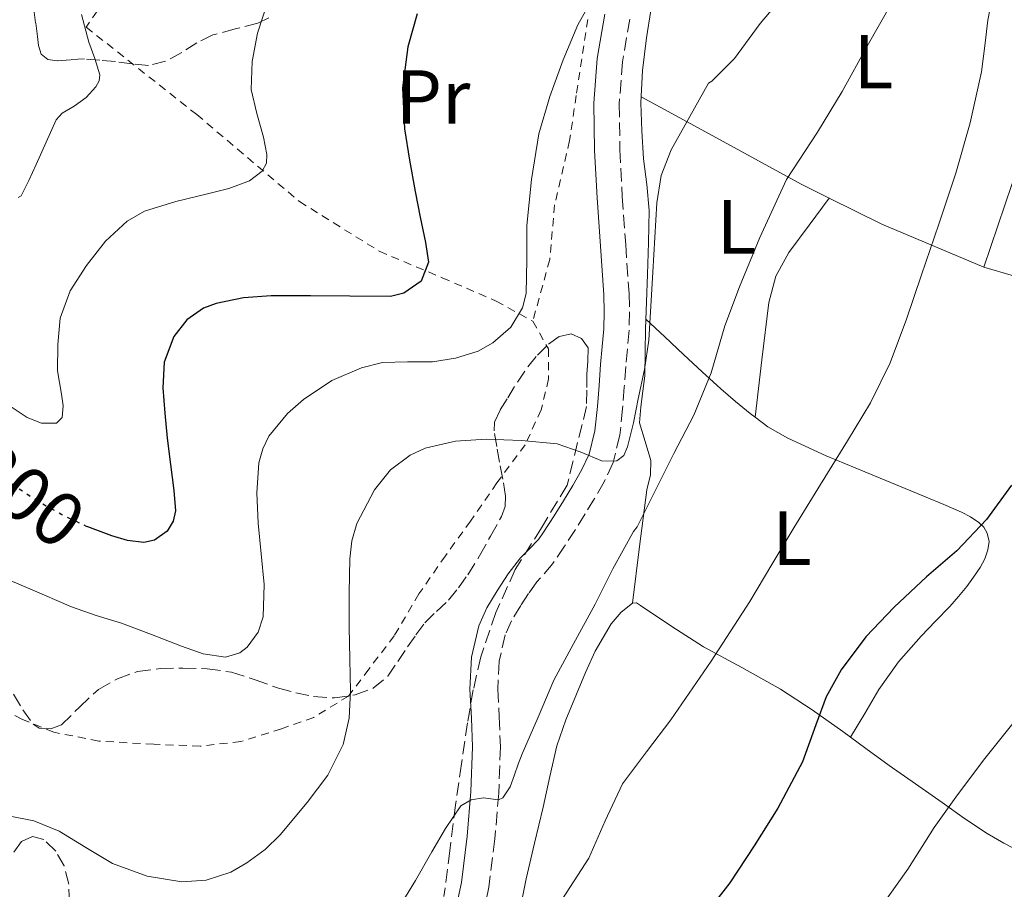
# Model space of a CAD drawing. Units: metres. Extents: x 613541 to 616970, y 4773332 to 4775703.
# Drawn here: x 615747 to 615876, y 4775321 to 4775434 of the extents above; entities that cross this region are included whole.
import ezdxf
from ezdxf.enums import TextEntityAlignment as Align

# ---------------------------------------------------------------- set-up
doc = ezdxf.new("R2010")
doc.units = ezdxf.units.M
doc.header["$MEASUREMENT"] = 0
for name, pattern in [('DGN Style 2', [1.7399219301090239, 1.043953158065414, -0.6959687720436097]), ('DGN Style 3', [2.435890702152634, 1.739921930109024, -0.6959687720436097]), ('DGN Style 5', [1.217945351076317, 0.5219765790327072, -0.6959687720436097])]:
    doc.linetypes.add(name, pattern=pattern)
for name, color, linetype, lineweight in [('Camino', 7, 'DGN Style 3', 0), ('Cota de curva de nivel directora', 7, 'Continuous', 0), ('Curva de nivel directora', 30, 'Continuous', 30), ('Curva de nivel directora no vista', 30, 'DGN Style 5', 30), ('Curva de nivel intermedia', 30, 'Continuous', 0), ('Etiqueta de uso rústico', 92, 'Continuous', 0), ('Línea  de bancal', 1, 'Continuous', 13), ('Línea de cambio de uso (parcela vista)', 92, 'Continuous', 0), ('Margen derecho', 7, 'Continuous', 0), ('Tela metálica o alambrada', 7, 'DGN Style 2', 0), ('Zona arbolada', 92, 'DGN Style 3', 0)]:
    doc.layers.add(name, color=color, linetype=linetype, lineweight=lineweight)
doc.styles.add('Style-Arial', font='arial.ttf')

msp = doc.modelspace()

# ---------------------------------------------------------------- linework, layer by layer
at = {"layer": 'Camino', "color": 7, "linetype": 'DGN Style 3', "lineweight": 0}
msp.add_polyline3d([(615827.11, 4775434.270000001, 306.3099999999977), (615826.1599999999, 4775428.710000004, 306.9499999999972), (615825.7399999974, 4775423.210000002, 307.550000000003), (615825.8299999969, 4775417.220000002, 308.1499999999942), (615826.1299999986, 4775411.11, 308.6199999999953), (615826.579999998, 4775404.810000001, 308.8699999999953), (615827.0100000015, 4775398.420000001, 309.1000000000058), (615827.0799999986, 4775396.029999999, 309.179999999993), (615827.0100000015, 4775393.610000002, 309.1999999999971), (615826.7999999992, 4775391.190000001, 309.229999999996), (615826.5899999992, 4775388.880000002, 309.320000000007), (615826.3900000001, 4775386.160000001, 309.4100000000035), (615826.1800000002, 4775383.36, 309.520000000004), (615825.8200000002, 4775379.910000003, 309.6300000000047), (615824.9200000016, 4775376.320000002, 310.1300000000046), (615823.7500000005, 4775373.790000002, 310.979999999996), (615822.4999999988, 4775371.640000002, 311.9700000000011), (615821.2699999993, 4775369.620000001, 312.820000000007), (615820.0199999999, 4775367.600000001, 313.1600000000034), (615818.6000000006, 4775365.420000001, 313.2299999999959), (615817.0399999982, 4775363.119999999, 313.6399999999995), (615814.9799999995, 4775360.730000001, 313.729999999996), (615813.8700000009, 4775359.220000001, 313.6900000000024), (615812.8599999984, 4775357.650000001, 313.6300000000046), (615811.6600000003, 4775355.66, 313.550000000003), (615810.8400000001, 4775353.82, 313.550000000003), (615810.0399999976, 4775350.380000001, 313.6600000000035), (615809.8500000021, 4775346.710000004, 313.770000000004), (615810.0399999976, 4775343.120000001, 314.0099999999948), (615810.2099999997, 4775339.190000001, 314.3300000000017), (615809.9799999995, 4775333.130000002, 314.8600000000008), (615809.4899999977, 4775327.15, 316.7100000000065), (615808.6999999987, 4775320.840000001, 317.4799999999959), (615807.36, 4775314.560000001, 318.0899999999965)], dxfattribs=at)
at = {"layer": 'Curva de nivel directora', "color": 30, "linetype": 'Continuous', "lineweight": 30, "flags": 128}
for points, elevation in [([(615799.3299999988, 4775434.939999999), (615798.0999999995, 4775430.670000001), (615797.3899999987, 4775425.29), (615797.6500000001, 4775419.920000002), (615798.3399999987, 4775415.830000001), (615799.0699999996, 4775411.760000001), (615799.7299999989, 4775408.41), (615800.3999999994, 4775405.070000002), (615800.8199999997, 4775402.529999999), (615799.8399999985, 4775400.03)], 300), ([(615799.8399999985, 4775400.03), (615797.5999999989, 4775398.470000001), (615795.86, 4775398.020000001), (615790.5299999989, 4775398.090000001), (615785.3799999991, 4775398.119999999), (615780.2400000005, 4775398.119999999), (615776.6299999983, 4775397.84), (615773.0399999986, 4775397.130000002), (615771.3899999991, 4775396.500000001), (615769.239999999, 4775394.980000001), (615767.54, 4775392.779999999), (615766.2599999993, 4775389.460000004), (615766.0699999994, 4775386.09), (615766.3399999997, 4775382.790000001), (615766.6699999983, 4775379.5), (615767.0999999997, 4775376.09), (615767.54, 4775372.680000001), (615767.7300000001, 4775370.020000001), (615767.4500000007, 4775368.690000001), (615766.6599999995, 4775367.37), (615764.9999999986, 4775366.17), (615763.6100000006, 4775365.890000001), (615761.4600000004, 4775366.130000002), (615759.4299999987, 4775366.76), (615756.2900000004, 4775367.92)], 300), ([(615877.0100000004, 4775373.369999999), (615873.729999999, 4775368.880000001), (615869.8399999999, 4775364.800000002), (615865.8700000001, 4775361.4), (615861.6500000001, 4775357.439999999), (615857.9699999989, 4775353.580000001), (615854.739999999, 4775349.260000001), (615852.7799999987, 4775345.720000003), (615851.4199999997, 4775342.060000001), (615849.6799999987, 4775337.230000001), (615846.48, 4775331.180000001), (615843.3599999996, 4775326.27), (615840.1799999991, 4775321.420000002), (615836.8499999986, 4775317.119999999)], 325.0000000000001)]:
    msp.add_lwpolyline(points, dxfattribs=dict(at, elevation=elevation))
at = {"layer": 'Curva de nivel directora no vista', "color": 30, "linetype": 'DGN Style 5', "lineweight": 30, "elevation": 300, "flags": 128}
msp.add_lwpolyline([(615756.2900000004, 4775367.92), (615756.1099999994, 4775367.990000002), (615752.8700000006, 4775369.520000001), (615749.8199999996, 4775371.230000001), (615746.9099999993, 4775373.119999999), (615742.5399999997, 4775376.369999999), (615738.9400000009, 4775379.050000001)], dxfattribs=at)
at = {"layer": 'Curva de nivel intermedia', "color": 30, "linetype": 'Continuous', "lineweight": 0, "flags": 128}
for points, elevation in [([(615745.9000000014, 4775330.190000001), (615749.2300000017, 4775329.529999998), (615752.5599999998, 4775328.149999999), (615756.0300000011, 4775326.039999999), (615759.5200000004, 4775323.949999999), (615764.0399999998, 4775322.3), (615768.5700000006, 4775321.560000001), (615771.7700000014, 4775321.779999999), (615774.9600000009, 4775322.83), (615777.0700000009, 4775324.01), (615779.4600000003, 4775325.789999999), (615781.4400000006, 4775327.689999999), (615784.9299999998, 4775331.909999999), (615787.6400000011, 4775335.499999999), (615789.6500000005, 4775339.470000001), (615790.4200000016, 4775342.939999999), (615790.6100000016, 4775346.439999999), (615790.5300000012, 4775350.66), (615790.4500000007, 4775354.869999999), (615790.4400000017, 4775359.310000001), (615790.5300000012, 4775363.749999999), (615790.7900000004, 4775366.099999999), (615791.4400000009, 4775368.369999999), (615793.7300000018, 4775372.779999999), (615795.8399999997, 4775375.380000001), (615798.39, 4775377.31), (615800.3800000015, 4775378.199999999), (615804.3400000001, 4775379.140000001), (615808.3299999998, 4775379.390000001), (615812.9700000001, 4775379.199999998), (615817.6100000005, 4775378.79), (615820.61, 4775377.75), (615823.5300000013, 4775376.519999999), (615825.4400000002, 4775376.55), (615826.3299999998, 4775377.27), (615826.8300000007, 4775378.380000001), (615827.5800000015, 4775381.51), (615828.2200000008, 4775384.670000001), (615829.0299999999, 4775388.48), (615829.6, 4775392.310000001), (615829.8600000015, 4775396.749999999), (615830.1100000017, 4775401.189999999), (615830.3799999999, 4775405.720000002), (615830.6500000004, 4775410.25), (615831.2000000002, 4775413.84), (615832.5200000012, 4775417.190000001), (615834.9700000011, 4775421.550000001), (615837.4200000007, 4775425.9), (615837.85, 4775426.150000001), (615840.7800000003, 4775429.109999998), (615844.170000001, 4775433.689999998), (615848.2800000015, 4775438.63)], 310), ([(615764.6100000021, 4775353.869999999), (615768.5400000014, 4775352.359999998), (615771.3399999999, 4775351.349999999), (615774.2700000004, 4775350.92), (615776.1299999999, 4775351.470000002), (615777.1200000001, 4775352.229999999), (615778.5400000017, 4775354.16), (615779.2100000001, 4775356.189999999), (615779.3300000007, 4775360.380000001), (615778.9300000005, 4775364.399999999), (615778.5300000005, 4775368.430000001), (615778.3800000007, 4775372.369999998), (615778.6500000012, 4775376.310000001), (615779.1400000006, 4775378.119999999), (615779.9600000009, 4775379.78), (615782.4000000019, 4775382.75), (615784.4500000015, 4775384.55), (615788.1700000007, 4775387.06), (615792.0500000011, 4775388.709999999), (615794.8000000003, 4775389.390000002), (615798.0500000003, 4775389.480000001), (615801.3099999991, 4775389.500000001), (615804.3400000001, 4775389.99), (615807.2999999995, 4775390.899999999), (615809.2300000007, 4775391.960000002), (615811.5599999997, 4775394.039999999), (615813.0700000008, 4775396.539999999), (615813.5600000002, 4775398.41), (615813.6500000019, 4775402.859999998), (615813.6600000008, 4775407.310000001), (615814.2799999999, 4775413.300000001), (615815.240000001, 4775419.269999999), (615816.6700000016, 4775424.170000001), (615818.4000000015, 4775428.970000001), (615820.3200000017, 4775433.529999999), (615822.6999999998, 4775437.850000001)], 305.0000000000002), ([(615832.4600000009, 4775342.709999999), (615837.7300000014, 4775350.380000001), (615842.8000000009, 4775358.189999998), (615845.6700000009, 4775362.989999999), (615848.5400000007, 4775367.8), (615852.0400000011, 4775373.480000001), (615855.5500000003, 4775379.149999999), (615858.5800000012, 4775384.13), (615861.1600000006, 4775389.349999999), (615863.2700000006, 4775395.08), (615865.24, 4775400.859999999), (615867.5100000007, 4775407.489999999), (615869.7400000015, 4775414.140000002), (615871.6100000001, 4775420.699999999), (615873.0800000008, 4775427.369999999), (615873.5200000012, 4775430.76), (615873.9000000012, 4775434.15), (615874.6900000002, 4775438.239999998)], 320.0000000000002), ([(615779.8100000012, 4775436.560000001), (615778.4600000011, 4775432.439999999), (615777.7400000015, 4775428.75), (615777.640000001, 4775425.069999999), (615778.3700000017, 4775421.96), (615779.2600000014, 4775418.859999999), (615779.7000000017, 4775416.58), (615779.6300000001, 4775415.449999999), (615779.0500000013, 4775414.409999999), (615777.4000000017, 4775413.12), (615774.7100000005, 4775412.149999999), (615771.9299999999, 4775411.449999998), (615767.7800000014, 4775410.42), (615763.6799999999, 4775409.179999999), (615761.4300000013, 4775407.880000001), (615758.5999999995, 4775405.25), (615756.1100000016, 4775402.09), (615753.9700000003, 4775398.77), (615752.6900000018, 4775395.180000001), (615752.360000001, 4775391.749999999), (615752.3299999996, 4775388.31), (615752.8500000006, 4775385.259999998), (615753.0800000007, 4775383.74), (615752.9100000008, 4775382.220000001), (615752.1799999999, 4775381.470000001), (615750.2199999996, 4775381.470000001), (615748.3700000012, 4775382.220000001), (615745.5999999995, 4775384.039999999)], 295.0000000000002), ([(615796.85, 4775318.04), (615799.0899999996, 4775321.739999999), (615801.250000001, 4775325.480000001), (615803.0100000001, 4775328.509999999), (615805.0100000007, 4775331.48), (615806.3700000019, 4775332.24), (615807.9800000011, 4775332.51), (615808.9700000014, 4775332.409999999), (615809.9700000006, 4775332.249999999), (615810.5400000005, 4775332.51), (615811.4900000005, 4775333.949999999), (615812.0500000014, 4775335.51), (615812.530000002, 4775336.9), (615813.0500000005, 4775338.279999999), (615815.1200000005, 4775343.08), (615817.1800000012, 4775347.88), (615819.7699999996, 4775352.649999999), (615822.5700000002, 4775357.819999999), (615824.8900000004, 4775362.459999999), (615827.6100000006, 4775367.320000002), (615828.0599999998, 4775367.949999999), (615830.3799999999, 4775372.539999999), (615832.860000001, 4775377.5), (615835.4699999995, 4775382.520000001), (615837.7400000005, 4775388.07), (615839.5500000009, 4775394.199999999), (615841.4400000018, 4775399.310000001), (615844.1200000019, 4775405.75), (615847.5999999997, 4775413.320000002), (615851.6299999999, 4775419.499999999), (615854.8600000018, 4775424.81), (615858.1200000008, 4775430.730000001), (615861.3399999995, 4775436.41)], 315.0000000000005), ([(615747.1600000019, 4775410.980000001), (615747.5799999998, 4775411.169999998), (615748.5800000012, 4775413.189999999), (615749.5500000013, 4775415.259999999), (615750.8400000011, 4775418.180000001), (615752.1599999998, 4775421.090000001), (615752.9100000008, 4775421.980000001), (615754.5100000012, 4775422.900000001), (615756.0600000002, 4775424.01), (615757.3200000008, 4775425.440000001), (615757.75, 4775426.199999998), (615757.8400000016, 4775426.989999999), (615757.1900000012, 4775429.109999998), (615756.4300000012, 4775431.259999998), (615755.4500000001, 4775434.88)], 289.9999999999998), ([(615859.690000002, 4775317.949999998), (615863.4699999995, 4775323.220000001), (615866.8899999994, 4775328.65), (615869.9200000003, 4775332.92), (615873.5200000012, 4775337.66), (615877.16, 4775342.230000001), (615878.3200000002, 4775343.51), (615882.2699999998, 4775349.180000001), (615886.1400000011, 4775355.380000001), (615889.8500000014, 4775360.619999997), (615890.9100000008, 4775362.42), (615892.3200000012, 4775365.96), (615893.5799999997, 4775371.349999999), (615894.1200000006, 4775376.81), (615894.5400000009, 4775382.100000001), (615894.5900000001, 4775388.649999999), (615893.9000000015, 4775393.800000001), (615893.3899999997, 4775399.219999999), (615893.6, 4775404.539999999), (615894.0400000003, 4775410.009999999), (615894.4900000016, 4775412.699999999)], 330.0000000000002), ([(615743.2300000002, 4775362.16), (615748.6900000008, 4775359.829999999), (615754.1600000003, 4775357.5), (615757.3900000001, 4775356.359999999), (615760.6700000013, 4775355.340000001), (615764.6100000021, 4775353.869999999)], 305.0000000000002), ([(615817.8400000005, 4775318.59), (615821.740000001, 4775324.619999998), (615823.9100000013, 4775329.499999999), (615826.1399999998, 4775334.350000001), (615829.2800000003, 4775338.539999999), (615832.4600000009, 4775342.709999999)], 320.0000000000002)]:
    msp.add_lwpolyline(points, dxfattribs=dict(at, elevation=elevation))
at = {"layer": 'Línea  de bancal', "color": 1, "linetype": 'Continuous', "lineweight": 13}
msp.add_polyline3d([(615829.8799999999, 4775435.380000002, 305.9600000000065), (615829.3099999976, 4775431.81, 307.3300000000018), (615828.7699999989, 4775427.569999999, 307.7400000000052), (615828.5499999998, 4775423.329999999, 308.2100000000065), (615828.6700000028, 4775419.680000001, 308.7100000000065), (615828.9200000009, 4775416.029999999, 309.1300000000047), (615829.3399999988, 4775412.640000001, 309.5), (615829.6299999994, 4775409.25, 309.7100000000065), (615829.5500000013, 4775405.079999999, 309.7599999999948), (615829.4200000016, 4775400.91, 309.7899999999936), (615829.2899999997, 4775397.350000001, 309.8099999999977), (615829.16, 4775393.790000002, 309.8399999999965), (615829.1299999988, 4775390.74, 309.929999999993), (615829.0799999973, 4775387.680000001, 310.1399999999995), (615828.8200000003, 4775385.650000001, 310.2599999999948), (615828.5399999986, 4775383.619999999, 310.3500000000058), (615828.4600000004, 4775382.570000002, 310.429999999993), (615828.3799999999, 4775381.520000001, 310.5399999999936)], dxfattribs=at)
at = {"layer": 'Línea de cambio de uso (parcela vista)', "color": 92, "linetype": 'Continuous', "lineweight": 0, "extrusion": (0.07480206089815176, 0.1015170598391278, 0.9920176098472285), "elevation": 531165.929709615, "flags": 128}
msp.add_lwpolyline([(2336973.422454398, -4176151.625171936), (2336973.422454398, -4176151.632309162)], dxfattribs=at)
at = {"layer": 'Línea de cambio de uso (parcela vista)', "color": 92, "linetype": 'Continuous', "lineweight": 0, "extrusion": (0.09997715290551731, 0.6882405432029537, 0.7185607306196256), "elevation": 3348429.47705298, "flags": 128}
msp.add_lwpolyline([(77016.24928362708, -3459169.205883414), (77030.23740211298, -3459174.267250938), (77037.5720491127, -3459177.599988907)], dxfattribs=at)
at = {"layer": 'Línea de cambio de uso (parcela vista)', "color": 92, "linetype": 'Continuous', "lineweight": 0, "extrusion": (0.004666358698980098, 0.04293049184227541, 0.999067163891734), "elevation": 208200.6186001205, "flags": 128}
msp.add_lwpolyline([(-96213.40435238153, -4809462.997718987), (-96213.40435238142, -4809463.002350402)], dxfattribs=at)
at = {"layer": 'Línea de cambio de uso (parcela vista)', "color": 92, "linetype": 'Continuous', "lineweight": 0}
for points in [[(615853.1557999998, 4775410.894300001, 315.692200000005), (615849.5099999999, 4775412.699999999, 314.4700000000012), (615836.0300000003, 4775420.08, 310.1999999999971), (615828.5899999999, 4775424.109999999, 308.1100000000006)], [(615873.3899999997, 4775401.859999999, 321.5299999999988), (615877.0199999996, 4775412.66, 322.1499999999942), (615881.1100000005, 4775422.980000001, 322.6900000000023), (615881.5022999998, 4775423.6722, 322.7396000000008)], [(615843.4905000003, 4775382.2446, 317.659799999994), (615844.3799999999, 4775389.75, 317.3300000000018), (615845.2699999996, 4775397.26, 317), (615846.1799999997, 4775400.689999999, 317), (615847.9100000003, 4775403.779999999, 316.8500000000058), (615850.54, 4775407.34, 316.2700000000041), (615853.1557999998, 4775410.894300001, 315.6909000000014)], [(615929.4299999997, 4775385.960000001, 341.929999999993), (615926.3899999997, 4775386.619999999, 339.8699999999953), (615923.3399999999, 4775387.279999999, 337.8099999999977), (615920.3700000001, 4775388.100000001, 336.3500000000058), (615915.5700000003, 4775389.77, 335.1499999999942), (615910.7100000001, 4775391.359999999, 333.9700000000012), (615899.8099999996, 4775394.289999999, 330.1999999999971), (615888.9100000003, 4775397.300000001, 326.5200000000041), (615881.1500000004, 4775399.58, 324.0200000000041), (615873.3899999997, 4775401.859999999, 321.5299999999988)], [(615829.2100000001, 4775395.07, 309.8800000000047), (615831.6799999997, 4775392.76, 311.2799999999988), (615834.1500000004, 4775390.449999999, 312.679999999993), (615836.5800000001, 4775388.199999999, 313.9600000000065), (615839.0300000003, 4775385.949999999, 315.2100000000065), (615840.9100000003, 4775384.310000001, 316.2899999999936), (615842.8300000001, 4775382.74, 317.3699999999953), (615843.4905000003, 4775382.2446, 317.6633000000002)], [(615827.4699999997, 4775357.970000001, 316.929999999993), (615828.3899999997, 4775365.369999999, 315.25), (615829.3200000003, 4775372.77, 313.570000000007), (615829.8200000003, 4775374.74, 312.6199999999953), (615829.8799999999, 4775376.619999999, 311.5299999999988), (615829.1299999999, 4775379.07, 310.570000000007), (615828.3799999999, 4775381.52, 309.6100000000006)], [(615843.4905000003, 4775382.2446, 317.6633000000002), (615845.1500000004, 4775381, 318.3999999999942), (615847.75, 4775379.5, 319.25), (615852.7800000003, 4775377.230000001, 320.5599999999977), (615857.8200000003, 4775375.100000001, 321.8800000000047), (615861.8300000001, 4775373.449999999, 323.0299999999988), (615865.8300000001, 4775371.789999999, 324.1699999999983), (615868.1500000004, 4775370.83, 324.8000000000029), (615870.4699999997, 4775369.859999999, 325.4100000000035), (615871.6200000001, 4775369.25, 325.7100000000065), (615872.7100000001, 4775368.5, 325.9900000000052), (615873.3600000005, 4775367.890000001, 326.2899999999936), (615873.8200000003, 4775367.119999999, 326.570000000007), (615874.0599999996, 4775366.02, 326.679999999993), (615873.9100000003, 4775364.91, 326.7100000000065), (615873.4900000002, 4775363.730000001, 326.7100000000065), (615872.9100000003, 4775362.609999999, 326.7100000000065), (615872.0499999998, 4775361.34, 326.7100000000065), (615871.1500000004, 4775360.130000001, 326.7100000000065), (615870.0700000003, 4775358.82, 326.7100000000065), (615868.9500000002, 4775357.539999999, 326.7100000000065), (615867.0800000001, 4775355.59, 326.679999999993), (615865.2100000001, 4775353.65, 326.6100000000006), (615862.25, 4775350.289999999, 326.25), (615859.6600000003, 4775346.67, 326.179999999993), (615857.8200000003, 4775343.550000001, 326.570000000007), (615855.9699999997, 4775340.439999999, 326.9600000000065)], [(615812.5099999999, 4775316.680000001, 318.1100000000006), (615813.5499999998, 4775321.92, 317.6100000000006), (615814.6699999999, 4775326.619999999, 316.9700000000012), (615815.79, 4775331.310000001, 316.4700000000012), (615816.6699999999, 4775335.32, 316.3800000000047), (615817.5899999999, 4775339.310000001, 316.3899999999995), (615818.7599999999, 4775342.710000001, 316.3800000000047), (615820.1500000004, 4775346.050000001, 316.3899999999995), (615821.3200000003, 4775348.880000001, 316.429999999993), (615822.5899999999, 4775351.680000001, 316.5), (615824.6799999997, 4775355.25, 316.6300000000047), (615825.9900000002, 4775356.779999999, 316.75), (615827.4699999997, 4775357.970000001, 316.929999999993)], [(615827.4699999997, 4775357.970000001, 316.929999999993), (615827.9900000002, 4775357.980000001, 317.2799999999988), (615828.5199999996, 4775357.66, 317.6900000000023), (615832.6100000005, 4775354.9, 318.8999999999942), (615836.7300000006, 4775352.24, 320.1699999999983), (615841.7699999996, 4775349.57, 321.8899999999995), (615846.8099999996, 4775346.74, 323.6100000000006), (615850.9299999997, 4775344, 325.0500000000029), (615854.9500000002, 4775341.180000001, 326.5), (615857.9600000001, 4775338.970000001, 327.8600000000006), (615861.0199999996, 4775336.75, 329.1399999999995), (615864.4699999997, 4775334.33, 330.0299999999988), (615867.9299999997, 4775331.9, 330.8699999999953), (615870.8700000001, 4775329.810000001, 331.679999999993), (615873.7999999998, 4775327.84, 332.5), (615876, 4775326.619999999, 333.1300000000047), (615878.2699999996, 4775325.439999999, 333.7299999999959), (615879.1500000004, 4775324.99, 333.7899999999936), (615880.04, 4775324.529999999, 333.8000000000029), (615880.4699999997, 4775324.01, 333.8699999999953), (615880.4899000004, 4775323.76, 333.8978000000061)]]:
    msp.add_polyline3d(points, dxfattribs=at)
at = {"layer": 'Margen derecho', "color": 7, "linetype": 'Continuous', "lineweight": 0}
msp.add_polyline3d([(615823.870000001, 4775434.900000001, 305.6499999999941), (615822.8699999999, 4775429.11, 306.0899999999966), (615822.4299999995, 4775423.310000002, 306.6499999999944), (615822.5199999989, 4775417.109999999, 307.2400000000052), (615822.8299999973, 4775410.910000001, 307.6300000000049), (615823.280000001, 4775404.590000001, 307.8800000000047), (615823.7100000002, 4775398.260000001, 308.1000000000058), (615823.7699999983, 4775396.029999999, 308.1999999999971), (615823.7100000002, 4775393.810000001, 308.2200000000012), (615823.5, 4775391.480000001, 308.2599999999946), (615823.2899999977, 4775389.150000002, 308.4199999999984), (615823.0899999988, 4775386.4, 308.5099999999948), (615822.8899999999, 4775383.650000001, 308.6100000000005), (615822.5599999991, 4775380.49, 309.0800000000017), (615821.7899999979, 4775377.42, 309.9600000000065), (615820.8099999989, 4775375.32, 310.8500000000058), (615819.66, 4775373.330000001, 311.6799999999931), (615818.4499999986, 4775371.350000001, 312.3200000000069), (615817.2300000006, 4775369.380000002, 312.3000000000029), (615815.8500000013, 4775367.250000002, 312.7799999999989), (615815.1700000018, 4775366.260000002, 312.9199999999984), (615814.0000000005, 4775365.060000001, 313.0800000000018), (615812.829999997, 4775363.860000002, 313.1999999999972), (615811.1999999998, 4775361.800000003, 313.1300000000048), (615809.7699999993, 4775359.570000002, 313.0399999999937), (615808.4299999983, 4775357.350000001, 312.949999999997), (615807.370000001, 4775354.990000002, 312.9199999999984), (615806.4299999999, 4775350.890000002, 312.9900000000054), (615806.1999999997, 4775346.699999999, 313.1199999999953), (615806.4099999999, 4775342.939999999, 313.3200000000071), (615806.5700000008, 4775339.180000001, 313.6199999999955), (615806.3500000017, 4775333.350000001, 314.6699999999984), (615805.8700000012, 4775327.520000001, 315.7899999999937), (615805.1099999989, 4775321.439999999, 316.5299999999989), (615803.8299999982, 4775315.470000002, 317.0899999999966)], dxfattribs=at)
at = {"layer": 'Tela metálica o alambrada', "color": 7, "linetype": 'DGN Style 2', "lineweight": 0}
for points in [[(615793.1500000004, 4775443.100000001, 298.2799999999988), (615783.1299999999, 4775440.960000001, 296.070000000007), (615773.9100000003, 4775438.449999999, 294.5800000000018), (615765.1299999999, 4775436.430000001, 292.8699999999953), (615757.5, 4775435.310000001, 291.3800000000047), (615756.0599999996, 4775433.220000001, 290.8099999999977), (615770.5099999999, 4775421.810000001, 294.2100000000065), (615783.9299999997, 4775410.430000001, 296.820000000007), (615794.3799999999, 4775403.939999999, 299.75), (615802.5999999996, 4775400.480000001, 303.3000000000029), (615809.6699999999, 4775397.42, 306.6900000000023), (615814.4400000004, 4775394.800000001, 308.1999999999971)], [(615821.6100000005, 4775434.24, 305.1600000000035), (615820.1200000001, 4775424.300000001, 306.0200000000041), (615819.2400000002, 4775418.4, 306.2799999999988), (615817.29, 4775410, 306.9499999999971), (615816.6500000004, 4775402.850000001, 307.1699999999983), (615814.4400000004, 4775394.800000001, 308.1999999999971)], [(615814.4400000004, 4775394.800000001, 308.1999999999971), (615816.4699999997, 4775391.199999999, 308.7400000000052), (615816.5099999999, 4775387.26, 309.7700000000041), (615815.5300000003, 4775383.220000001, 310.2100000000065), (615813.4299999997, 4775378.66, 310.6100000000006), (615809.75, 4775373.66, 311.0800000000018), (615806.3099999996, 4775368.689999999, 311.0899999999965), (615803.0300000003, 4775364.16, 311.0800000000018), (615799.5599999996, 4775359.180000001, 310.7599999999948), (615796.3300000001, 4775353.699999999, 310.679999999993), (615793.0199999996, 4775349.34, 310.0200000000041), (615790.3300000001, 4775345.810000001, 309.8500000000058), (615785.7999999998, 4775343.02, 309.8000000000029), (615781.5800000001, 4775341.550000001, 309.4600000000065), (615776.2699999996, 4775339.869999999, 309.2899999999936), (615770.9699999997, 4775339.279999999, 309.2899999999936), (615764.8899999997, 4775339.52, 308.8899999999995), (615757.7199999997, 4775339.939999999, 308.6600000000035), (615751.8300000001, 4775341.100000001, 308.4199999999983), (615747.6600000003, 4775342.779999999, 307.929999999993), (615742.9500000002, 4775345.26, 306.9499999999971)]]:
    msp.add_polyline3d(points, dxfattribs=at)
at = {"layer": 'Zona arbolada', "color": 92, "linetype": 'DGN Style 3', "lineweight": 0}
for points in [[(615779.9400000004, 4775434.449999999, 299.7200000000012), (615778.4900000002, 4775433.730000001, 299.3500000000058), (615775.5599999996, 4775432.980000001, 298.9400000000023), (615772.6299999999, 4775432.220000001, 298.5299999999988), (615770.5499999998, 4775431.189999999, 298.0399999999936), (615768.5700000003, 4775429.92, 297.3999999999942), (615766.4299999997, 4775428.779999999, 296.7200000000012), (615764.2000000002, 4775428.189999999, 296.0399999999936), (615762.0599999996, 4775428.41, 295.5099999999948), (615759.8799999999, 4775428.720000001, 295.0800000000018), (615757.8600000005, 4775428.9, 294.8800000000047), (615755.8300000001, 4775429.060000001, 294.679999999993), (615754.04, 4775428.970000001, 294.2899999999936), (615752.2699999996, 4775428.83, 293.8000000000029), (615751.0700000003, 4775429.01, 293.429999999993), (615750.1699999999, 4775429.699999999, 293.0599999999977), (615749.8399999999, 4775430.82, 292.6999999999971), (615749.7100000001, 4775432, 292.3600000000006), (615749.4600000001, 4775433.800000001, 291.9199999999983), (615749.2400000002, 4775435.600000001, 291.6900000000023)], [(615764.2000000002, 4775428.189999999, 296.0399999999936), (615762.0599999996, 4775428.41, 295.5099999999948), (615759.8799999999, 4775428.720000001, 295.0800000000018), (615757.8600000005, 4775428.9, 294.8800000000047), (615755.8300000001, 4775429.060000001, 294.679999999993), (615754.04, 4775428.970000001, 294.2899999999936), (615752.2699999996, 4775428.83, 293.8000000000029), (615751.0700000003, 4775429.01, 293.429999999993), (615750.1699999999, 4775429.699999999, 293.0599999999977), (615749.8399999999, 4775430.82, 292.6999999999971), (615749.7100000001, 4775432, 292.3600000000006), (615749.4600000001, 4775433.800000001, 291.9199999999983), (615749.2400000002, 4775435.600000001, 291.6900000000023)], [(615779.9400000004, 4775434.449999999, 299.7200000000012), (615778.4900000002, 4775433.730000001, 299.3500000000058), (615775.5599999996, 4775432.980000001, 298.9400000000023), (615772.6299999999, 4775432.220000001, 298.5299999999988), (615770.5499999998, 4775431.189999999, 298.0399999999936), (615768.5700000003, 4775429.92, 297.3999999999942), (615766.4299999997, 4775428.779999999, 296.7200000000012), (615764.2000000002, 4775428.189999999, 296.0399999999936)], [(615746.5899999999, 4775346.050000001, 313.4600000000065), (615747.7800000003, 4775344.029999999, 313.5599999999977), (615749.1500000004, 4775342.130000001, 313.8600000000006), (615749.9299999997, 4775341.609999999, 314.0500000000029), (615751.4600000001, 4775341.550000001, 314.4100000000035), (615752.8600000005, 4775342.08, 314.7100000000065), (615755.2100000001, 4775344.390000001, 315.2100000000065), (615757.6699999999, 4775346.689999999, 315.7200000000012), (615760.1500000004, 4775348.08, 316.1499999999942), (615762.79, 4775349.039999999, 316.6100000000006), (615765.75, 4775349.42, 317.2400000000052), (615768.7100000001, 4775349.470000001, 317.929999999993), (615771.8899999997, 4775349.380000001, 318.6100000000006), (615775.0700000003, 4775348.939999999, 319.1600000000035), (615778.1399999997, 4775347.939999999, 319.3600000000006), (615781.1900000004, 4775346.850000001, 319.3800000000047), (615783.4800000006, 4775346.25, 319.4499999999971), (615785.79, 4775345.76, 319.3500000000058), (615788.5, 4775345.57, 318.9799999999959), (615791.2300000006, 4775345.970000001, 318.6000000000058), (615793.5899999999, 4775346.84, 318.2700000000041), (615795.4800000006, 4775348.42, 317.9400000000023), (615796.79, 4775350.33, 317.6399999999995), (615798.0599999996, 4775352.24, 317.3500000000058), (615799.1699999999, 4775353.82, 317.070000000007), (615800.3099999996, 4775355.380000001, 316.7400000000052), (615801.8499999996, 4775356.880000001, 316.1000000000058), (615803.4299999997, 4775358.34, 315.429999999993), (615804.7300000006, 4775359.960000001, 315.0599999999977), (615805.9500000002, 4775361.680000001, 314.7899999999936), (615807.4800000006, 4775364.140000001, 314.4600000000065), (615808.9100000003, 4775366.699999999, 314.2899999999936), (615810.3499999996, 4775369.27, 314.2899999999936), (615810.8399999999, 4775370.59, 314.2899999999936), (615810.8899999997, 4775371.949999999, 314.2899999999936), (615810.5, 4775374.17, 314.2899999999936), (615810.0899999999, 4775376.380000001, 314.2899999999936), (615809.7199999997, 4775378.42, 314.2899999999936), (615809.3700000001, 4775380.460000001, 314.2899999999936), (615809.4299999997, 4775381.59, 314.2899999999936), (615810.1799999997, 4775383.199999999, 314.2700000000041), (615811.1600000003, 4775384.77, 314.2599999999948), (615812.4199999999, 4775386.84, 314.2599999999948), (615813.79, 4775388.83, 314.2599999999948), (615815.0300000003, 4775390.369999999, 314.2599999999948), (615816.4699999997, 4775391.789999999, 314.2599999999948), (615817.9299999997, 4775392.800000001, 314.2599999999948), (615819.4699999997, 4775393.15, 314.2599999999948), (615820.8200000003, 4775392.550000001, 314.2700000000041), (615821.6600000003, 4775391.300000001, 314.2799999999988), (615821.6399999997, 4775389.59, 314.2799999999988), (615821.4800000006, 4775387.890000001, 314.2799999999988), (615821.4900000002, 4775385.779999999, 314.3399999999965), (615821.4699999997, 4775383.66, 314.4400000000023), (615818.9199999999, 4775373.359999999, 315), (615815.5599999996, 4775367.800000001, 315.4199999999983), (615812.1500000004, 4775362.34, 315.8500000000058), (615809.5999999996, 4775356.730000001, 316.179999999993), (615807.6299999999, 4775350.939999999, 316.5500000000029), (615806.6600000003, 4775346.640000001, 317.179999999993), (615805.9000000004, 4775342.34, 318.1000000000058), (615805.1100000005, 4775336.949999999, 319.3600000000006), (615804.3499999996, 4775331.57, 320.5500000000029), (615803.5899999999, 4775325.609999999, 321.5899999999965), (615802.8300000001, 4775319.619999999, 322.4900000000052)], [(615810.8899999997, 4775371.949999999, 314.2899999999936), (615810.5, 4775374.17, 314.2899999999936), (615810.0899999999, 4775376.380000001, 314.2899999999936), (615809.7199999997, 4775378.42, 314.2899999999936), (615809.3700000001, 4775380.460000001, 314.2899999999936), (615809.4299999997, 4775381.59, 314.2899999999936), (615810.1799999997, 4775383.199999999, 314.2700000000041), (615811.1600000003, 4775384.77, 314.2599999999948), (615812.4199999999, 4775386.84, 314.2599999999948), (615813.79, 4775388.83, 314.2599999999948), (615815.0300000003, 4775390.369999999, 314.2599999999948), (615816.4699999997, 4775391.789999999, 314.2599999999948), (615817.9299999997, 4775392.800000001, 314.2599999999948), (615819.4699999997, 4775393.15, 314.2599999999948), (615820.8200000003, 4775392.550000001, 314.2700000000041), (615821.6600000003, 4775391.300000001, 314.2799999999988), (615821.6399999997, 4775389.59, 314.2799999999988), (615821.4800000006, 4775387.890000001, 314.2799999999988), (615821.4900000002, 4775385.779999999, 314.3399999999965), (615821.4699999997, 4775383.66, 314.4400000000023), (615818.9199999999, 4775373.359999999, 315), (615815.5599999996, 4775367.800000001, 315.4199999999983), (615812.1500000004, 4775362.34, 315.8500000000058), (615809.5999999996, 4775356.730000001, 316.179999999993), (615807.6299999999, 4775350.939999999, 316.5500000000029), (615806.6600000003, 4775346.640000001, 317.179999999993), (615805.9000000004, 4775342.34, 318.1000000000058), (615805.1100000005, 4775336.949999999, 319.3600000000006), (615804.3499999996, 4775331.57, 320.5500000000029), (615803.5899999999, 4775325.609999999, 321.5899999999965), (615802.8300000001, 4775319.619999999, 322.4900000000052)], [(615746.5899999999, 4775346.050000001, 313.4600000000065), (615747.7800000003, 4775344.029999999, 313.5599999999977), (615749.1500000004, 4775342.130000001, 313.8600000000006), (615749.9299999997, 4775341.609999999, 314.0500000000029), (615751.4600000001, 4775341.550000001, 314.4100000000035), (615752.8600000005, 4775342.08, 314.7100000000065), (615755.2100000001, 4775344.390000001, 315.2100000000065), (615757.6699999999, 4775346.689999999, 315.7200000000012), (615760.1500000004, 4775348.08, 316.1499999999942), (615762.79, 4775349.039999999, 316.6100000000006), (615765.75, 4775349.42, 317.2400000000052), (615768.7100000001, 4775349.470000001, 317.929999999993), (615771.8899999997, 4775349.380000001, 318.6100000000006), (615775.0700000003, 4775348.939999999, 319.1600000000035), (615778.1399999997, 4775347.939999999, 319.3600000000006), (615781.1900000004, 4775346.850000001, 319.3800000000047), (615783.4800000006, 4775346.25, 319.4499999999971), (615785.79, 4775345.76, 319.3500000000058), (615788.5, 4775345.57, 318.9799999999959), (615791.2300000006, 4775345.970000001, 318.6000000000058), (615793.5899999999, 4775346.84, 318.2700000000041), (615795.4800000006, 4775348.42, 317.9400000000023), (615796.79, 4775350.33, 317.6399999999995), (615798.0599999996, 4775352.24, 317.3500000000058), (615799.1699999999, 4775353.82, 317.070000000007), (615800.3099999996, 4775355.380000001, 316.7400000000052), (615801.8499999996, 4775356.880000001, 316.1000000000058), (615803.4299999997, 4775358.34, 315.429999999993), (615804.7300000006, 4775359.960000001, 315.0599999999977), (615805.9500000002, 4775361.680000001, 314.7899999999936), (615807.4800000006, 4775364.140000001, 314.4600000000065), (615808.9100000003, 4775366.699999999, 314.2899999999936), (615810.3499999996, 4775369.27, 314.2899999999936), (615810.8399999999, 4775370.59, 314.2899999999936), (615810.8899999997, 4775371.949999999, 314.2899999999936)], [(615746.4600000001, 4775309.100000001, 318.070000000007), (615747.6900000004, 4775310.27, 318.0800000000018), (615749.3099999996, 4775311.15, 318.070000000007), (615750.8600000005, 4775312.289999999, 317.9700000000012), (615752.3499999996, 4775313.65, 317.8500000000058), (615753.1200000001, 4775314.850000001, 317.7700000000041), (615753.6799999997, 4775316.82, 317.6699999999983), (615753.8700000001, 4775318.83, 317.5599999999977), (615753.7999999998, 4775321.220000001, 317.4100000000035), (615753.1900000004, 4775323.619999999, 317.1900000000023), (615752.0899999999, 4775325.560000001, 316.929999999993), (615750.54, 4775327.09, 316.6600000000035), (615749.0700000003, 4775327.470000001, 316.429999999993), (615747.6299999999, 4775326.82, 316.2899999999936), (615746.4100000003, 4775325.119999999, 316.2899999999936)], [(615746.4600000001, 4775309.100000001, 318.070000000007), (615747.6900000004, 4775310.27, 318.0800000000018), (615749.3099999996, 4775311.15, 318.070000000007), (615750.8600000005, 4775312.289999999, 317.9700000000012), (615752.3499999996, 4775313.65, 317.8500000000058), (615753.1200000001, 4775314.850000001, 317.7700000000041), (615753.6799999997, 4775316.82, 317.6699999999983), (615753.8700000001, 4775318.83, 317.5599999999977), (615753.7999999998, 4775321.220000001, 317.4100000000035), (615753.1900000004, 4775323.619999999, 317.1900000000023), (615752.0899999999, 4775325.560000001, 316.929999999993), (615750.54, 4775327.09, 316.6600000000035), (615749.0700000003, 4775327.470000001, 316.429999999993), (615747.6299999999, 4775326.82, 316.2899999999936), (615746.4100000003, 4775325.119999999, 316.2899999999936)]]:
    msp.add_polyline3d(points, dxfattribs=at)

# ---------------------------------------------------------------- texts
at = {"layer": 'Cota de curva de nivel directora', "color": 7, "linetype": 'Continuous', "lineweight": 0, "style": 'Style-Arial'}
msp.add_text('300', height=7.000000000000002, rotation=323.34644, dxfattribs=at).set_placement((615748.1742076857, 4775372.174918024, 300), align=Align.MIDDLE_CENTER)
at = {"layer": 'Etiqueta de uso rústico', "color": 92, "linetype": 'Continuous', "lineweight": 0, "style": 'Style-Arial'}
for s, p in [('L', (615858.9614203804, 4775428.710010001, 315.1999999999971)), ('Pr', (615801.405456609, 4775424.09001, 300.25)), ('L', (615841.0614203811, 4775407.130010002, 313.4199999999983)), ('L', (615848.311420382, 4775366.460010001, 319.8500000000058))]:
    msp.add_text(s, height=7.000000000000002, dxfattribs=at).set_placement(p, align=Align.MIDDLE_CENTER)

doc.saveas('drawing.dxf')
